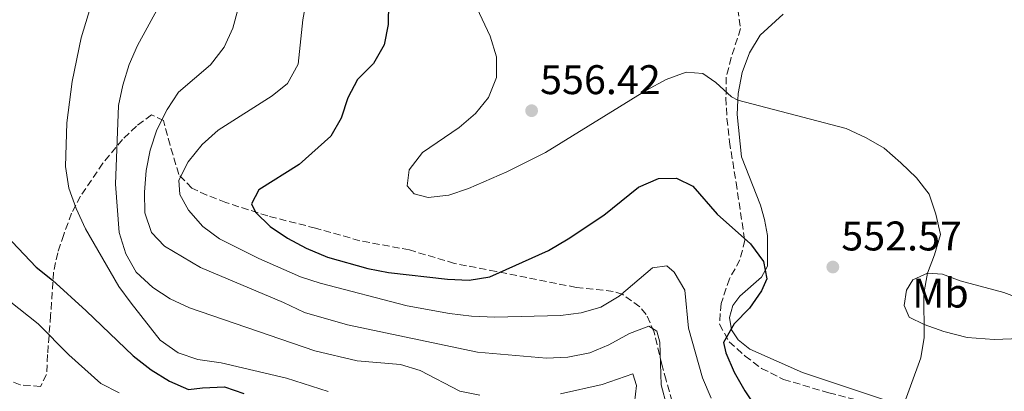
# Model space of a CAD drawing. Units: metres. Extents: x 604281 to 607736, y 4713023 to 4715414.
# Drawn here: x 605047 to 605285, y 4713858 to 4713948 of the extents above; entities that cross this region are included whole.
import ezdxf
from ezdxf.enums import TextEntityAlignment as Align

# ---------------------------------------------------------------- set-up
doc = ezdxf.new("R2010")
doc.units = ezdxf.units.M
doc.header["$MEASUREMENT"] = 0
doc.linetypes.add('DGN Style 3', pattern=[2.435890702152634, 1.739921930109024, -0.6959687720436097])
for name, color, linetype, lineweight in [('Cota de punto acotado terreno', 7, 'Continuous', 0), ('Curva de nivel directora', 30, 'Continuous', 30), ('Curva de nivel intermedia', 30, 'Continuous', 0), ('Etiqueta de uso rústico', 92, 'Continuous', 0), ('Fuente-manantial-naciente', 7, 'Continuous', 0), ('Línea de cambio de uso (parcela vista)', 92, 'Continuous', 0), ('Punto acotado terreno (símbolo)', 7, 'Continuous', 0), ('Zona arbolada', 92, 'DGN Style 3', 0)]:
    doc.layers.add(name, color=color, linetype=linetype, lineweight=lineweight)
doc.styles.add('Style-Arial', font='arial.ttf')

# ---------------------------------------------------------------- blocks, each defined once
blk = doc.blocks.new('5PATER')
at = {"layer": 'Fuente-manantial-naciente', "linetype": 'Continuous', "lineweight": 0}
h = blk.add_hatch(color=51, dxfattribs=at)
edge = h.paths.add_edge_path()
edge.add_ellipse((0, 0), major_axis=(-0.1095731443231308, -0.1110710700762829), ratio=0.9994222409660317, start_angle=0, end_angle=360)

msp = doc.modelspace()

# ---------------------------------------------------------------- linework, layer by layer
at = {"layer": 'Curva de nivel directora', "color": 30, "linetype": 'Continuous', "lineweight": 30, "flags": 128}
for points, elevation in [([(605136.1099999994, 4713962.420000001), (605135.8500000001, 4713946.560000002), (605134.9200000003, 4713941.650000001), (605132.2999999984, 4713937.070000002), (605128.4600000005, 4713933.250000002), (605126.1000000002, 4713928.84), (605124.5099999988, 4713923.870000001), (605122.0199999987, 4713919.520000001), (605114.35, 4713912.660000001), (605104.6099999989, 4713906.57), (605102.85, 4713903.190000001), (605103.7799999998, 4713901.180000002), (605107.3600000005, 4713897.689999999), (605111.5299999992, 4713894.920000001), (605116.0700000009, 4713892.480000002), (605121.1699999993, 4713890.330000003), (605130.9199999992, 4713887.560000001), (605135.9399999996, 4713886.560000001), (605150.1599999998, 4713885.01), (605155.4500000003, 4713884.770000001), (605160.3999999991, 4713885.510000001), (605174.579999999, 4713891.920000001), (605179.3899999993, 4713894.720000002), (605187.9999999991, 4713900.49), (605196.3399999986, 4713907.189999999), (605201.1599999998, 4713909.300000002), (605205.5099999994, 4713909.359999999), (605209.459999999, 4713907.480000001), (605215.3299999987, 4713900.689999999), (605223.4400000002, 4713893.539999999), (605226.5499999992, 4713889.230000002), (605227.3400000005, 4713885.07), (605226.0799999998, 4713882.130000001), (605223.1399999984, 4713877.990000002), (605219.4599999993, 4713874.150000001), (605216.9099999989, 4713869.640000001), (605217.499999999, 4713867.160000003), (605219.4900000006, 4713862.52), (605222.0299999998, 4713858.010000001), (605227.9899999987, 4713849.130000001)], 550.0000000000001), ([(605043.5499999983, 4713895.550000001), (605050.75, 4713887.870000001), (605054.7099999986, 4713884.720000002), (605062.8600000002, 4713877.360000002), (605074.2100000004, 4713866.490000002), (605078.54, 4713863.060000001), (605082.9900000002, 4713860.32), (605087.5599999991, 4713858.279999999), (605090.9699999999, 4713858.740000002), (605096.2599999983, 4713858.930000001), (605100.9999999991, 4713857.36)], 525.0000000000001)]:
    msp.add_lwpolyline(points, dxfattribs=dict(at, elevation=elevation))
at = {"layer": 'Curva de nivel intermedia', "color": 30, "linetype": 'Continuous', "lineweight": 0, "flags": 128}
for points, elevation in [([(605065.6000000006, 4713956.399999999), (605061.6700000011, 4713943.34), (605059.5099999997, 4713932.74), (605058.1700000009, 4713922.78), (605057.8900000014, 4713912.23), (605058.6600000003, 4713906.939999999), (605060.4500000007, 4713902.04), (605062.6900000003, 4713897.180000001), (605070.7800000017, 4713883.189999999), (605073.7300000021, 4713879.16), (605080.7100000004, 4713870.26), (605085.1000000003, 4713867.140000001), (605089.85, 4713865.579999999), (605095.5200000008, 4713864.73), (605111.3000000011, 4713861.070000002), (605121.3300000003, 4713857.84)], 530.0000000000001), ([(605101.1100000008, 4713956.149999999), (605098.3200000013, 4713945.61), (605096.1900000012, 4713941.090000001), (605092.9000000011, 4713936.77), (605085.2099999997, 4713930.140000001), (605082.4600000005, 4713925.960000001), (605079.9800000017, 4713921.05), (605078.3000000009, 4713916.180000001), (605077.3900000011, 4713911.26), (605076.9400000018, 4713906.029999999), (605077.0600000003, 4713900.989999999), (605078.6300000016, 4713896.25), (605081.7699999998, 4713892.96), (605090.5200000006, 4713887.779999999), (605110.55, 4713879.34), (605115.6200000016, 4713876.919999998), (605126.030000001, 4713873.91), (605157.4599999997, 4713867.300000001), (605174.1000000007, 4713865.91), (605179.2599999995, 4713866.100000001), (605184.5900000005, 4713867.17), (605189.2000000017, 4713869.109999998), (605194.1700000004, 4713871.829999999), (605198.8799999999, 4713873.630000001), (605200.7599999997, 4713872.41), (605201.5399999998, 4713869.75), (605201.8600000016, 4713859.430000001), (605203.1700000014, 4713854.279999998)], 540.0000000000001), ([(605116.0900000011, 4713952.57), (605115.2599999995, 4713947.640000001), (605114.1100000007, 4713936.939999999), (605111.5600000003, 4713932.3), (605107.8000000007, 4713929.269999999), (605094.7600000007, 4713921.019999999), (605090.9100000019, 4713917.55), (605087.4800000007, 4713913.339999998), (605085.2300000021, 4713908.869999998), (605085.4700000013, 4713905.41), (605087.5700000002, 4713901.640000001), (605091.0999999995, 4713897.71), (605095.1000000006, 4713894.699999999), (605104.5799999998, 4713889.939999999), (605114.6400000004, 4713885.570000002), (605119.3900000001, 4713883.99), (605140.4800000014, 4713878.559999999), (605150.6400000004, 4713876.699999999), (605156.0000000002, 4713876.029999998), (605161.5999999995, 4713875.79), (605177.5200000005, 4713876.239999999), (605182.4800000006, 4713876.859999998), (605187.2900000005, 4713878.230000001), (605191.7100000017, 4713880.890000001), (605199.7600000006, 4713887.720000001), (605203.2400000007, 4713888.199999999), (605204.9999999999, 4713886.670000001), (605207.53, 4713882.350000001), (605208.4700000011, 4713873.149999999), (605211.8500000007, 4713861.130000002), (605213.9100000015, 4713856.240000002)], 545), ([(605156.0300000015, 4713953.369999998), (605160.5100000009, 4713943.71), (605162.0100000006, 4713938.689999999), (605162.0599999998, 4713933.689999999), (605160.0800000017, 4713928.899999999), (605156.9600000014, 4713924.999999999), (605153.0400000009, 4713921.630000001), (605144.1400000004, 4713915.58), (605140.9599999997, 4713911.369999999), (605140.4500000001, 4713907.509999999), (605142.1599999999, 4713905.600000001), (605145.5300000006, 4713904.710000001), (605150.5000000016, 4713905.27), (605155.2600000004, 4713906.890000001), (605164.5099999995, 4713910.890000001), (605173.8700000005, 4713915.569999999), (605198.3099999999, 4713930.699999999), (605203.0000000016, 4713933.249999999), (605207.8899999999, 4713935.050000001), (605211.9400000002, 4713934.67), (605215.0800000007, 4713932.529999999), (605218.790000001, 4713929.060000001), (605220.3800000001, 4713928.23), (605246.5200000006, 4713921.390000001), (605251.3399999996, 4713919.109999999), (605255.6900000015, 4713916.640000001), (605259.7400000016, 4713913.130000001), (605263.5300000003, 4713909.439999998), (605266.5999999992, 4713905.490000002), (605268.2500000009, 4713900.67), (605269.3100000005, 4713895.77), (605267.8900000012, 4713890.859999999), (605266.2000000014, 4713886.46), (605265.3499999997, 4713881.529999999), (605265.4000000011, 4713870.899999999), (605264.600000001, 4713865.960000002), (605259.9100000015, 4713853.199999998)], 555.0000000000001), ([(605080.430000001, 4713950.880000001), (605075.2699999999, 4713941.49), (605073.2699999994, 4713936.899999999), (605071.7200000006, 4713931.859999999), (605070.6900000002, 4713926.96), (605069.9700000003, 4713907.960000001), (605070.88, 4713896.279999999), (605072.4900000016, 4713891.069999999), (605074.91, 4713886.699999999), (605078.9500000012, 4713882.980000001), (605083.1900000015, 4713880.220000001), (605087.8700000019, 4713878.060000001), (605118.1299999995, 4713867.649999999), (605128.3900000014, 4713865.249999999), (605138.8200000006, 4713864.369999998), (605143.5999999995, 4713862.899999999), (605153.1400000014, 4713857.899999999), (605158.040000001, 4713856.909999999)], 535), ([(605039.1300000015, 4713883.789999999), (605051.2599999997, 4713874.17), (605058.6400000001, 4713866.730000001), (605066.4299999998, 4713859.759999999), (605070.870000001, 4713857.479999999)], 520), ([(605177.4700000014, 4713857.3), (605187.5499999998, 4713859.529999998), (605194.9500000004, 4713862.109999998), (605195.8500000013, 4713859.260000001), (605195.410000001, 4713855.080000001)], 535)]:
    msp.add_lwpolyline(points, dxfattribs=dict(at, elevation=elevation))
at = {"layer": 'Línea de cambio de uso (parcela vista)', "color": 92, "linetype": 'Continuous', "lineweight": 0}
for points in [[(605231.3099999996, 4713949.039999999, 557.8399999999965), (605225.75, 4713943.99, 557.279999999999), (605223.1699999999, 4713939.680000001, 556.8999999999943), (605221.4400000004, 4713934.930000001, 556.4100000000036), (605220.4600000001, 4713929.890000001, 555.0399999999936), (605220.3799999999, 4713928.230000001, 555), (605220.2199999997, 4713924.77, 554.9100000000036), (605221.25, 4713914.529999999, 553.0500000000029), (605225.8300000001, 4713902.850000001, 551.5599999999977), (605226.8200000003, 4713899.430000001, 551.3099999999977), (605227.5599999996, 4713895.51, 551), (605227.5599999996, 4713888.140000001, 550.1900000000023), (605226.0999999996, 4713885.439999999, 549.8800000000047), (605220.8799999999, 4713880.890000001, 549.8800000000047), (605219.1200000001, 4713878.630000001, 549.8800000000047), (605218.3099999996, 4713875.730000001, 550.3699999999953), (605218.8499999996, 4713872.76, 550.5599999999977), (605220.4699999997, 4713870.34, 550.8699999999953), (605223.29, 4713868.039999999, 551.1199999999953), (605235.9500000002, 4713862.430000001, 553.0500000000029), (605255.5800000001, 4713855.91, 554.6000000000058)], [(605282.3200000003, 4713870.430000001, 556.2200000000012), (605275.79, 4713870.91, 556.029999999999), (605270.1100000005, 4713872.33, 555.7200000000012), (605265.3600000005, 4713874.01, 555.279999999999), (605261.7300000006, 4713875.77, 555.1000000000058), (605260.5800000001, 4713878.609999999, 554.7899999999936), (605261.0899999999, 4713882.289999999, 554.7899999999936), (605262.6699999999, 4713884.859999999, 554.7899999999936), (605266.2000000002, 4713886.460000001, 554.8500000000058), (605269.8099999996, 4713886.199999999, 555.7200000000012), (605274.0599999996, 4713884.57, 555.9100000000036), (605284.6699999999, 4713881.779999999, 556.1600000000036), (605288.79, 4713880.220000001, 556.279999999999), (605290.8700000001, 4713877.949999999, 556.279999999999), (605291.5899999999, 4713875.029999999, 556.279999999999), (605290.4500000002, 4713871.970000001, 556.279999999999), (605286.4900000002, 4713870.550000001, 556.3399999999965), (605282.3200000003, 4713870.430000001, 556.2200000000012)]]:
    msp.add_polyline3d(points, dxfattribs=at)
at = {"layer": 'Zona arbolada', "color": 92, "linetype": 'DGN Style 3', "lineweight": 0}
for points in [[(605220.3300000001, 4713950.27, 559.0500000000029), (605221.0199999996, 4713945.560000001, 557.4600000000064), (605218.75, 4713938.529999999, 555.3800000000047), (605217.5599999996, 4713933.82, 554.2200000000012), (605217.4900000002, 4713928.789999999, 553.2400000000052), (605217.7100000001, 4713923.850000001, 552.4600000000064), (605218.3499999996, 4713918.210000001, 551.8300000000017), (605219.9199999999, 4713908.34, 551.1900000000023), (605222.04, 4713894.369999999, 550.9600000000064), (605220.8600000005, 4713889.65, 550.9100000000036), (605218.3300000001, 4713885.09, 550.8500000000058), (605216.3200000003, 4713879.08, 550.820000000007), (605215.9299999997, 4713874.09, 550.8399999999965), (605218.2800000003, 4713869.83, 550.9499999999971), (605222.0999999996, 4713866.41, 551.2100000000064), (605226.0999999996, 4713863.42, 552.1499999999943), (605231.4299999997, 4713860.76, 553.4499999999971), (605242.3200000003, 4713857.51, 553.570000000007)], [(605220.3300000001, 4713950.27, 559.0500000000029), (605221.0199999996, 4713945.560000001, 557.4600000000064), (605218.75, 4713938.529999999, 555.3800000000047), (605217.5599999996, 4713933.82, 554.2200000000012), (605217.4900000002, 4713928.789999999, 553.2400000000052), (605217.7100000001, 4713923.850000001, 552.4600000000064), (605218.3499999996, 4713918.210000001, 551.8300000000017), (605219.9199999999, 4713908.34, 551.1900000000023), (605222.04, 4713894.369999999, 550.9600000000064), (605220.8600000005, 4713889.65, 550.9100000000036), (605218.3300000001, 4713885.09, 550.8500000000058), (605216.3200000003, 4713879.08, 550.820000000007), (605215.9299999997, 4713874.09, 550.8399999999965), (605218.2800000003, 4713869.83, 550.9499999999971), (605222.0999999996, 4713866.41, 551.2100000000064), (605226.0999999996, 4713863.42, 552.1499999999943), (605231.4299999997, 4713860.76, 553.4499999999971), (605242.3200000003, 4713857.51, 553.570000000007), (605252.5, 4713854.960000001, 554.820000000007), (605256.9900000002, 4713853.100000001, 555.9799999999959), (605260.1100000005, 4713851.27, 556.8099999999977), (605263.7297, 4713848.534499999, 557.3717999999935)], [(605205.1600000003, 4713853.07, 543.8699999999953), (605203.0099999999, 4713860.57, 543.5800000000017), (605202.0300000003, 4713864.359999999, 543.75), (605200.1399999997, 4713872.199999999, 545.7400000000052), (605198.2000000002, 4713876.480000001, 547.3300000000017), (605196.6699999999, 4713878.32, 547.9799999999959), (605192.5300000003, 4713881.279999999, 547.9600000000064), (605190.2599999999, 4713882.02, 547.9799999999959), (605181.29, 4713883, 549.4700000000012), (605161.9400000004, 4713886.84, 550.2200000000012), (605151.8600000005, 4713888.800000001, 552.4600000000064), (605140.9699999997, 4713892.039999999, 552.4600000000064), (605129, 4713894.27, 552.4600000000064), (605118.3200000003, 4713897.32, 551.5800000000017), (605106.7400000002, 4713900.26, 551.0899999999965), (605096.6399999997, 4713903.51, 550.3399999999965), (605092.0199999996, 4713905.279999999, 549.8500000000058), (605088.4400000004, 4713906.99, 548.9700000000012), (605085.2400000002, 4713910.27, 546.8899999999994), (605083.1299999999, 4713917.369999999, 544), (605081.5599999996, 4713923.32, 542.0099999999948), (605078.6600000003, 4713924.680000001, 540.6399999999994), (605075.0099999999, 4713921.980000001, 538.6999999999971), (605071.6200000001, 4713918.710000001, 536.7599999999948), (605066.8700000001, 4713912.980000001, 533.3000000000029), (605061.5, 4713905.050000001, 532.429999999993), (605059.3399999999, 4713900.92, 530.2899999999936), (605057.4400000004, 4713895.75, 527.5800000000017), (605055.9900000002, 4713891.369999999, 525.7700000000041), (605054.9800000006, 4713886.710000001, 524.0500000000029), (605054.2699999996, 4713876.220000001, 520.8000000000029), (605053.5300000003, 4713866.74, 518.75), (605053.29, 4713861.960000001, 517.3800000000047), (605051.8399999999, 4713859.060000001, 516.8800000000047), (605046.9299999997, 4713859.449999999, 516.7100000000064), (605030.0599999996, 4713865.779999999, 516.279999999999)], [(605205.1600000003, 4713853.07, 543.8699999999953), (605203.0099999999, 4713860.57, 543.5800000000017), (605202.0300000003, 4713864.359999999, 543.75), (605200.1399999997, 4713872.199999999, 545.7400000000052), (605198.2000000002, 4713876.480000001, 547.3300000000017), (605196.6699999999, 4713878.32, 547.9799999999959), (605192.5300000003, 4713881.279999999, 547.9600000000064), (605190.2599999999, 4713882.02, 547.9799999999959), (605181.29, 4713883, 549.4700000000012), (605161.9400000004, 4713886.84, 550.2200000000012), (605151.8600000005, 4713888.800000001, 552.4600000000064), (605140.9699999997, 4713892.039999999, 552.4600000000064), (605129, 4713894.27, 552.4600000000064), (605118.3200000003, 4713897.32, 551.5800000000017), (605106.7400000002, 4713900.26, 551.0899999999965), (605096.6399999997, 4713903.51, 550.3399999999965), (605092.0199999996, 4713905.279999999, 549.8500000000058), (605088.4400000004, 4713906.99, 548.9700000000012), (605085.2400000002, 4713910.27, 546.8899999999994), (605083.1299999999, 4713917.369999999, 544), (605081.5599999996, 4713923.32, 542.0099999999948), (605078.6600000003, 4713924.680000001, 540.6399999999994), (605075.0099999999, 4713921.980000001, 538.6999999999971), (605071.6200000001, 4713918.710000001, 536.7599999999948), (605066.8700000001, 4713912.980000001, 533.3000000000029), (605061.5, 4713905.050000001, 532.429999999993), (605059.3399999999, 4713900.92, 530.2899999999936)], [(605059.3399999999, 4713900.92, 530.2899999999936), (605057.4400000004, 4713895.75, 527.5800000000017), (605055.9900000002, 4713891.369999999, 525.7700000000041), (605054.9800000006, 4713886.710000001, 524.0500000000029), (605054.2699999996, 4713876.220000001, 520.8000000000029), (605053.5300000003, 4713866.74, 518.75), (605053.29, 4713861.960000001, 517.3800000000047), (605051.8399999999, 4713859.060000001, 516.8800000000047), (605046.9299999997, 4713859.449999999, 516.7100000000064), (605030.0599999996, 4713865.779999999, 516.279999999999)]]:
    msp.add_polyline3d(points, dxfattribs=at)

# ---------------------------------------------------------------- block references
at = {"layer": 'Punto acotado terreno (símbolo)', "color": 7, "linetype": 'Continuous', "lineweight": 0, "xscale": 10, "yscale": 10, "zscale": 10}
for p in [(605170.5199999999, 4713925.699999999, 556.4199999999983), (605243.3199999998, 4713887.92, 552.570000000007)]:
    msp.add_blockref('5PATER', p, dxfattribs=at)

# ---------------------------------------------------------------- texts
at = {"layer": 'Cota de punto acotado terreno', "color": 7, "linetype": 'Continuous', "lineweight": 0, "style": 'Style-Arial'}
for s, p in [('556.42', (605172.5700000002, 4713929.699999999, 556.4199999999983)), ('552.57', (605245.3700000022, 4713891.92, 552.570000000007))]:
    msp.add_text(s, height=7.000000000000002, dxfattribs=at).set_placement(p)
at = {"layer": 'Etiqueta de uso rústico', "color": 92, "linetype": 'Continuous', "lineweight": 0, "style": 'Style-Arial'}
msp.add_text('Mb', height=7.000000000000002, dxfattribs=at).set_placement((605269.3302462422, 4713881.63001, 555.279999999999), align=Align.MIDDLE_CENTER)

doc.saveas('drawing.dxf')
